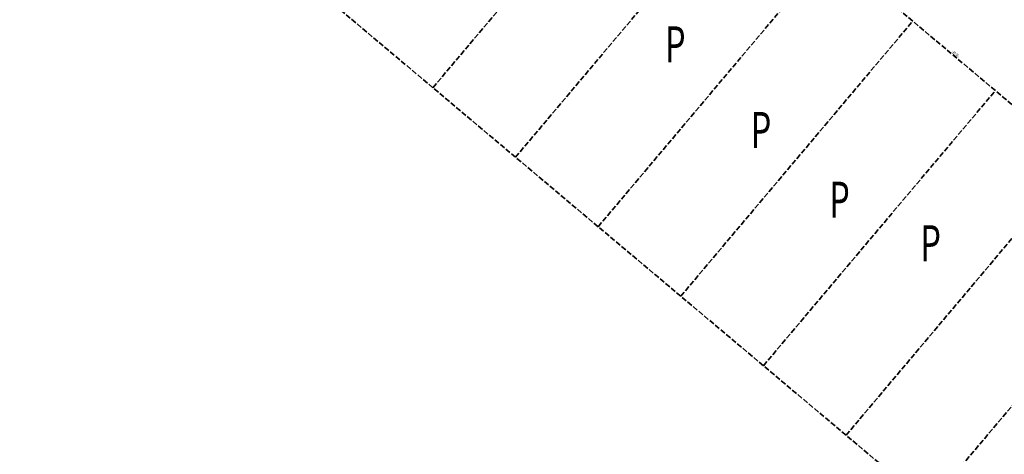
# Model space of a CAD drawing. Units: metres. Extents: x 7575538 to 7576701, y 5720492 to 5721421.
# Drawn here: x 7575544 to 7575818, y 5721079 to 5721200 of the extents above; entities that cross this region are included whole.
import ezdxf
from ezdxf.enums import TextEntityAlignment as Align

# ---------------------------------------------------------------- set-up
doc = ezdxf.new("R2010")
doc.units = ezdxf.units.M
doc.linetypes.add('L_0_06', pattern=[2, 1.5, -0.5])
doc.layers.add('Parking', color=7, linetype='L_0_06', lineweight=35, true_color=0xff0000)
doc.styles.get("Standard").update_dxf_attribs({"font": 'simplex.shx'})

msp = doc.modelspace()

# ---------------------------------------------------------------- linework, layer by layer
at = {"layer": 'Parking', "lineweight": 35, "flags": 128}
for points in [[(7576090.74, 5720947.92), (7575608.87, 5721353.75)], [(7576026.32, 5720871.44), (7575544.46, 5721277.27)], [(7575659.19, 5721180.64), (7575723.6, 5721257.13)], [(7575682.13, 5721161.32), (7575746.55, 5721237.8)], [(7575705.08, 5721141.99), (7575769.5, 5721218.48)], [(7575728.02, 5721122.66), (7575792.44, 5721199.15)], [(7575750.97, 5721103.34), (7575815.39, 5721179.83)], [(7575773.92, 5721084.01), (7575838.33, 5721160.5)], [(7575796.86, 5721064.69), (7575861.28, 5721141.18)]]:
    msp.add_lwpolyline(points, dxfattribs=at)

# ---------------------------------------------------------------- texts
at = {"layer": 'Parking', "lineweight": 200, "true_color": 0x0000ff, "width": 0.66}
for p in [(7575726.5, 5721192.7), (7575750.3, 5721168.9), (7575772.1, 5721149.5), (7575797.4, 5721137.4)]:
    msp.add_text('P', height=10, dxfattribs=at).set_placement(p, align=Align.MIDDLE_CENTER)
at = {"layer": 'Parking', "lineweight": 18, "width": 0.66}
msp.add_text('-30.00-', height=0.9, rotation=-40.1, dxfattribs=at).set_placement((7575803.84, 5721189.4), align=Align.BOTTOM_CENTER)

doc.saveas('drawing.dxf')
